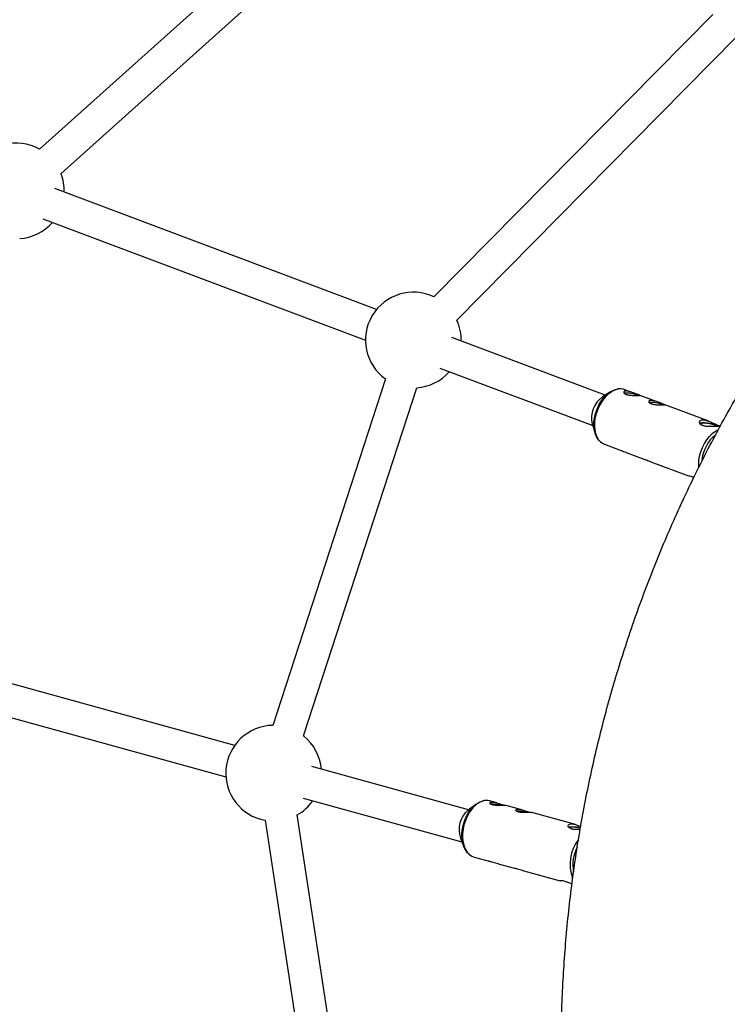
# Model space of a CAD drawing. Units: millimetres. Extents: x -2897 to 2889, y -2858 to 2792.
# Drawn here: x -912 to -565, y -150 to 334 of the extents above; entities that cross this region are included whole.
import ezdxf

# ---------------------------------------------------------------- set-up
doc = ezdxf.new("R2010")
doc.units = ezdxf.units.MM

msp = doc.modelspace()

# ---------------------------------------------------------------- linework, layer by layer
at = {"color": 7, "linetype": 'Continuous', "lineweight": 25}
for p, q in [((-699.78, 451.85), (-902.43, 270.18)), ((-891.93, 258.1), (-688.91, 440.1)), ((-571.8, 336.34), (-708.74, 197.6)), ((-697.52, 186.19), (-560.25, 325.27)), ((-736.93, 191.44), (-895.02, 250.83)), ((-900.78, 235.9), (-742.38, 176.4)), ((-624.74, 149.3), (-700.04, 177.59)), ((-705.81, 162.66), (-630.81, 134.49)), ((-732.62, 157.34), (-787.9, -12.77)), ((-772.75, -17.95), (-717.22, 152.96)), ((-622.07, 150.98), (-626.04, 148.49)), ((-610.88, 150.49), (-615.04, 152.05)), ((-598.59, 145.88), (-607.94, 149.39)), ((-573.74, 136.56), (-595.65, 144.78)), ((-631.03, 135.2), (-629.67, 130.71)), ((-625.48, 125.44), (-625.09, 125.28)), ((-625.09, 125.28), (-617.35, 122.37)), ((-614.36, 121.25), (-605.2, 117.81)), ((-602.22, 116.7), (-583.72, 109.75)), ((-806.57, -22.58), (-969.57, 22.35)), ((-973.75, 6.91), (-810.9, -37.98)), ((-691.74, -54.23), (-768.78, -33)), ((-772.96, -48.44), (-695.05, -69.92)), ((-688.27, -51.59), (-692.01, -54.43)), ((-677.81, -50.87), (-681.37, -49.89)), ((-665.16, -54.36), (-673.37, -52.1)), ((-746.6, -249.96), (-775.91, -56.73)), ((-639.26, -61.49), (-660.71, -55.58)), ((-791.69, -59.39), (-762.46, -252.11)), ((-695.77, -68.12), (-694.02, -72.47)), ((-689.66, -77.23), (-688.96, -77.47)), ((-688.96, -77.47), (-681.71, -79.46)), ((-677.21, -80.7), (-669.2, -82.91)), ((-664.7, -84.15), (-646.73, -89.09))]:
    msp.add_line(p, q, dxfattribs=at)
at = {"color": 7, "linetype": 'Continuous', "lineweight": 25, "flags": 128}
for points in [[(-627.87, 127.33), (-627.87, 127.33), (-628.79, 128.63), (-629.51, 130.19), (-629.98, 131.98), (-630.22, 133.95), (-630.2, 136.04), (-629.93, 138.21), (-629.42, 140.39), (-628.67, 142.53), (-627.72, 144.57), (-626.57, 146.47), (-625.27, 148.17), (-623.85, 149.63), (-622.34, 150.8), (-620.78, 151.67), (-619.22, 152.2), (-618.61, 152.32)], [(-568.95, 134.02), (-569.73, 134.32), (-570.88, 134.68), (-572.16, 135.01), (-573.5, 135.27), (-574.78, 135.46), (-575.91, 135.55), (-576.81, 135.54), (-577.41, 135.44), (-577.67, 135.24), (-577.57, 134.96), (-577.11, 134.63), (-576.72, 134.44)], [(-692.1, -75.49), (-692.31, -75.28), (-693.28, -73.96), (-694.06, -72.37), (-694.62, -70.56), (-694.94, -68.56), (-695.03, -66.43), (-694.87, -64.23), (-694.47, -62.02), (-693.84, -59.84), (-693, -57.76), (-691.97, -55.82), (-690.77, -54.09), (-689.44, -52.6), (-688.01, -51.4), (-686.52, -50.51), (-685.01, -49.96), (-684.92, -49.94)], [(-636.84, -63.18), (-638.03, -63.01), (-639.31, -62.87), (-640.44, -62.81), (-641.32, -62.82), (-641.9, -62.91), (-642.13, -63.06), (-642.12, -63.16)]]:
    msp.add_lwpolyline(points, dxfattribs=at)
at = {"color": 8, "linetype": 'Continuous', "lineweight": 25, "flags": 128}
for points in [[(-615.04, 152.05), (-615.76, 152.27), (-617.2, 152.43), (-618.72, 152.25), (-620.26, 151.73), (-621.81, 150.89), (-623.31, 149.75), (-624.73, 148.34), (-626.03, 146.69), (-627.19, 144.84), (-628.17, 142.84), (-628.95, 140.74), (-629.52, 138.59), (-629.85, 136.43), (-629.94, 134.34), (-629.79, 132.35), (-629.39, 130.51), (-628.77, 128.88), (-627.93, 127.48), (-626.9, 126.36), (-625.7, 125.55), (-625.48, 125.44)], [(-578.66, 114.08), (-578.71, 115.11), (-578.62, 117.21), (-578.29, 119.36), (-577.72, 121.52), (-576.94, 123.62), (-575.96, 125.62), (-574.8, 127.47), (-573.5, 129.12), (-572.08, 130.53), (-570.58, 131.67), (-569.03, 132.51), (-569.03, 132.51)], [(-681.37, -49.89), (-681.59, -49.84), (-683.02, -49.68), (-684.5, -49.88), (-686, -50.41), (-687.48, -51.27), (-688.9, -52.43), (-690.23, -53.87), (-691.43, -55.56), (-692.48, -57.44), (-693.35, -59.48), (-694.02, -61.62), (-694.47, -63.81), (-694.69, -65.99), (-694.68, -68.13), (-694.43, -70.15), (-693.95, -72.01), (-693.26, -73.67), (-692.37, -75.08), (-691.3, -76.21), (-690.08, -77.03), (-689.66, -77.23)]]:
    msp.add_lwpolyline(points, dxfattribs=at)
at = {"color": 7, "linetype": 'Continuous', "lineweight": 25}
for centre, radius, start, end in [((-913.85, 249.64), 23.5, 60.9064, 234.209), ((-913.85, 249.64), 23.5, 358.6372, 21.0959), ((-913.85, 249.64), 23.5, 274.0432, 318.8287), ((-718.88, 176.4), 23.5, 64.4265, 234.209), ((-718.88, 176.4), 23.5, 358.6372, 24.6163), ((-718.88, 176.4), 23.5, 274.0432, 318.8287), ((-614.57, 135.45), 14.96, 67.2127, 93.1369), ((-614.5, 135.75), 14.63, 67.1227, 93.4146), ((-618.82, 138.2), 12.57, 125.0531, 193.8155), ((-602.28, 130.84), 14.96, 67.2127, 93.1369), ((-602.21, 131.14), 14.63, 67.1227, 93.4146), ((-576.43, 115.91), 19.83, 66.0381, 95.2408), ((-787.47, -36.27), 23.5, 91.0477, 259.6439), ((-787.47, -36.27), 23.5, 4.8078, 51.2374), ((-787.47, -36.27), 23.5, 299.4549, 325.0015), ((-680.15, -70.27), 18.83, 74.7123, 92.2494), ((-680.1, -69.93), 18.47, 74.6821, 92.382), ((-683.89, -64.03), 12.57, 130.2335, 198.9803), ((-667.5, -73.76), 18.83, 74.7123, 92.2494), ((-667.44, -73.41), 18.47, 74.6821, 92.382), ((-641, -84.61), 21.96, 79.0167, 94.2911)]:
    msp.add_arc(centre, radius, start, end, dxfattribs=at)
at = {"color": 8, "linetype": 'Continuous', "lineweight": 25}
for centre, radius, start, end in [((-558.2, 115.4), 19.09, 129.7953, 175.2186), ((-622.22, -80.9), 19.72, 142.4269, 200.64), ((-621.32, -81.27), 19.22, 153.1521, 190.0731)]:
    msp.add_arc(centre, radius, start, end, dxfattribs=at)
at = {"color": 7, "linetype": 'Continuous', "lineweight": 25}
for points, knots in [([(450.55, 281.43), (448.71, 283.25), (443.51, 288.42), (434.76, 296.75), (424.24, 306.36), (413.51, 315.74), (402.58, 324.87), (391.44, 333.75), (380.11, 342.39), (368.59, 350.78), (356.89, 358.9), (345.01, 366.77), (332.96, 374.37), (320.74, 381.7), (308.37, 388.76), (295.84, 395.54), (283.16, 402.04), (270.34, 408.26), (257.39, 414.2), (244.31, 419.85), (231.11, 425.2), (217.79, 430.26), (204.36, 435.02), (190.83, 439.49), (177.21, 443.65), (163.49, 447.51), (149.69, 451.07), (135.82, 454.32), (121.88, 457.26), (107.88, 459.89), (93.82, 462.21), (79.72, 464.22), (65.57, 465.91), (51.39, 467.29), (37.18, 468.36), (22.96, 469.11), (8.72, 469.55), (-5.53, 469.66), (-19.78, 469.47), (-34.01, 468.95), (-48.24, 468.13), (-62.44, 466.98), (-76.61, 465.53), (-90.75, 463.75), (-104.84, 461.67), (-118.89, 459.27), (-132.87, 456.56), (-146.8, 453.55), (-160.65, 450.22), (-174.43, 446.59), (-188.12, 442.65), (-201.72, 438.42), (-215.23, 433.88), (-228.63, 429.04), (-241.92, 423.91), (-255.09, 418.48), (-268.14, 412.76), (-281.06, 406.76), (-293.85, 400.47), (-306.49, 393.89), (-318.98, 387.04), (-331.32, 379.92), (-343.49, 372.52), (-355.5, 364.85), (-367.34, 356.92), (-379, 348.73), (-390.47, 340.28), (-401.75, 331.58), (-412.84, 322.64), (-423.72, 313.44), (-434.4, 304.01), (-444.87, 294.35), (-455.12, 284.46), (-465.15, 274.34), (-474.95, 264), (-484.52, 253.44), (-493.86, 242.68), (-502.95, 231.71), (-511.8, 220.54), (-520.4, 209.18), (-528.74, 197.64), (-536.83, 185.9), (-544.65, 174), (-552.21, 161.92), (-559.5, 149.68), (-566.51, 137.28), (-573.25, 124.73), (-579.71, 112.03), (-585.89, 99.19), (-591.78, 86.21), (-597.38, 73.11), (-602.69, 59.89), (-607.7, 46.56), (-612.42, 33.11), (-616.83, 19.57), (-620.95, 5.93), (-624.76, -7.8), (-628.27, -21.61), (-631.47, -35.49), (-634.36, -49.44), (-636.95, -63.45), (-639.22, -77.52), (-641.18, -91.63), (-642.82, -105.78), (-644.15, -119.97), (-645.17, -134.18), (-645.87, -148.41), (-646.25, -162.65), (-646.32, -176.9), (-646.08, -191.14), (-645.51, -205.38), (-644.64, -219.6), (-643.44, -233.8), (-641.93, -247.97), (-640.11, -262.1), (-637.98, -276.18), (-635.53, -290.22), (-632.78, -304.2), (-629.71, -318.11), (-626.34, -331.95), (-622.66, -345.72), (-618.67, -359.39), (-614.39, -372.98), (-609.8, -386.47), (-604.92, -399.85), (-599.74, -413.13), (-594.26, -426.28), (-588.5, -439.31), (-582.45, -452.21), (-576.12, -464.97), (-569.5, -477.59), (-562.61, -490.06), (-555.44, -502.37), (-548, -514.52), (-540.29, -526.5), (-532.32, -538.31), (-524.08, -549.94), (-515.6, -561.38), (-506.86, -572.63), (-497.87, -583.69), (-488.64, -594.54), (-479.17, -605.19), (-469.47, -615.62), (-459.54, -625.84), (-449.39, -635.83), (-439.01, -645.6), (-428.43, -655.13), (-417.63, -664.43), (-406.63, -673.49), (-395.43, -682.29), (-384.04, -690.85), (-372.47, -699.16), (-360.71, -707.2), (-348.77, -714.98), (-336.67, -722.5), (-324.4, -729.75), (-311.98, -736.72), (-299.4, -743.41), (-286.68, -749.83), (-273.82, -755.96), (-260.82, -761.8), (-247.7, -767.36), (-234.46, -772.62), (-221.11, -777.58), (-207.65, -782.25), (-194.09, -786.63), (-180.44, -790.69), (-166.7, -794.46), (-152.88, -797.92), (-138.98, -801.07), (-125.02, -803.91), (-111, -806.45), (-96.93, -808.67), (-82.81, -810.58), (-68.65, -812.17), (-54.46, -813.45), (-40.25, -814.42), (-26.01, -815.07), (-11.77, -815.41), (2.48, -815.43), (16.72, -815.13), (30.96, -814.52), (45.17, -813.59), (59.37, -812.35), (73.53, -810.79), (87.65, -808.92), (101.73, -806.74), (115.76, -804.24), (129.73, -801.44), (143.63, -798.32), (157.46, -794.9), (171.21, -791.17), (184.87, -787.14), (198.45, -782.81), (211.92, -778.17), (225.29, -773.24), (238.54, -768.02), (251.68, -762.5), (264.69, -756.69), (277.56, -750.59), (290.3, -744.21), (302.9, -737.55), (315.34, -730.62), (327.63, -723.4), (339.75, -715.92), (351.71, -708.17), (363.49, -700.16), (375.09, -691.89), (386.5, -683.36), (397.72, -674.58), (408.75, -665.55), (419.57, -656.29), (430.18, -646.78), (440.58, -637.04), (450.76, -627.08), (460.72, -616.89), (470.45, -606.48), (479.95, -595.86), (489.21, -585.03), (498.22, -574), (506.99, -562.77), (515.51, -551.35), (523.77, -539.75), (531.78, -527.96), (539.52, -516), (546.99, -503.87), (554.19, -491.58), (561.12, -479.13), (567.77, -466.53), (574.14, -453.78), (580.23, -440.9), (586.03, -427.89), (591.54, -414.75), (596.75, -401.49), (601.67, -388.12), (606.3, -374.64), (610.62, -361.07), (614.64, -347.4), (618.36, -333.64), (621.77, -319.81), (624.87, -305.91), (627.67, -291.94), (630.15, -277.91), (632.32, -263.83), (634.18, -249.7), (635.73, -235.54), (636.96, -221.34), (637.88, -207.13), (638.48, -192.89), (638.76, -178.65), (638.73, -164.4), (638.39, -150.16), (637.72, -135.92), (636.75, -121.71), (635.45, -107.52), (633.85, -93.37), (631.93, -79.25), (629.7, -65.18), (627.15, -51.16), (624.3, -37.2), (621.13, -23.31), (617.66, -9.49), (613.89, 4.25), (609.81, 17.9), (605.43, 31.46), (600.75, 44.91), (595.77, 58.26), (590.5, 71.5), (584.93, 84.61), (579.08, 97.6), (572.94, 110.46), (566.51, 123.18), (559.81, 135.75), (552.83, 148.17), (545.57, 160.43), (538.05, 172.53), (530.26, 184.45), (522.2, 196.21), (513.89, 207.78), (505.32, 219.16), (496.51, 230.35), (487.44, 241.34), (478.14, 252.13), (468.59, 262.71), (459.4, 272.48), (453.3, 278.64), (450.55, 281.43)], [0, 0, 0, 0, 0.001922, 0.005451, 0.00898, 0.012509, 0.016038, 0.019567, 0.023096, 0.026625, 0.030153, 0.033682, 0.037211, 0.04074, 0.044269, 0.047798, 0.051327, 0.054856, 0.058385, 0.061914, 0.065443, 0.068972, 0.072501, 0.07603, 0.079559, 0.083088, 0.086617, 0.090146, 0.093675, 0.097204, 0.100733, 0.104262, 0.107791, 0.11132, 0.114849, 0.118378, 0.121906, 0.125435, 0.128964, 0.132493, 0.136022, 0.139551, 0.14308, 0.146609, 0.150138, 0.153667, 0.157196, 0.160725, 0.164254, 0.167783, 0.171312, 0.174841, 0.17837, 0.181899, 0.185428, 0.188957, 0.192486, 0.196015, 0.199544, 0.203073, 0.206602, 0.210131, 0.21366, 0.217188, 0.220717, 0.224246, 0.227775, 0.231304, 0.234833, 0.238362, 0.241891, 0.24542, 0.248949, 0.252478, 0.256007, 0.259536, 0.263065, 0.266594, 0.270123, 0.273652, 0.277181, 0.28071, 0.284239, 0.287768, 0.291297, 0.294826, 0.298355, 0.301884, 0.305413, 0.308941, 0.31247, 0.315999, 0.319528, 0.323057, 0.326586, 0.330115, 0.333644, 0.337173, 0.340702, 0.344231, 0.34776, 0.351289, 0.354818, 0.358347, 0.361876, 0.365405, 0.368934, 0.372463, 0.375992, 0.379521, 0.38305, 0.386579, 0.390108, 0.393637, 0.397166, 0.400694, 0.404223, 0.407752, 0.411281, 0.41481, 0.418339, 0.421868, 0.425397, 0.428926, 0.432455, 0.435984, 0.439513, 0.443042, 0.446571, 0.4501, 0.453629, 0.457158, 0.460687, 0.464216, 0.467745, 0.471274, 0.474803, 0.478332, 0.481861, 0.48539, 0.488919, 0.492447, 0.495976, 0.499505, 0.503034, 0.506563, 0.510092, 0.513621, 0.51715, 0.520679, 0.524208, 0.527737, 0.531266, 0.534795, 0.538324, 0.541853, 0.545382, 0.548911, 0.55244, 0.555969, 0.559498, 0.563027, 0.566556, 0.570085, 0.573614, 0.577143, 0.580672, 0.5842, 0.587729, 0.591258, 0.594787, 0.598316, 0.601845, 0.605374, 0.608903, 0.612432, 0.615961, 0.61949, 0.623019, 0.626548, 0.630077, 0.633606, 0.637135, 0.640664, 0.644193, 0.647722, 0.651251, 0.65478, 0.658309, 0.661838, 0.665367, 0.668896, 0.672425, 0.675953, 0.679482, 0.683011, 0.68654, 0.690069, 0.693598, 0.697127, 0.700656, 0.704185, 0.707714, 0.711243, 0.714772, 0.718301, 0.72183, 0.725359, 0.728888, 0.732417, 0.735946, 0.739475, 0.743004, 0.746533, 0.750062, 0.753591, 0.75712, 0.760649, 0.764178, 0.767706, 0.771235, 0.774764, 0.778293, 0.781822, 0.785351, 0.78888, 0.792409, 0.795938, 0.799467, 0.802996, 0.806525, 0.810054, 0.813583, 0.817112, 0.820641, 0.82417, 0.827699, 0.831228, 0.834757, 0.838286, 0.841815, 0.845344, 0.848873, 0.852402, 0.855931, 0.859459, 0.862988, 0.866517, 0.870046, 0.873575, 0.877104, 0.880633, 0.884162, 0.887691, 0.89122, 0.894749, 0.898278, 0.901807, 0.905336, 0.908865, 0.912394, 0.915923, 0.919452, 0.922981, 0.92651, 0.930039, 0.933568, 0.937097, 0.940626, 0.944155, 0.947684, 0.951212, 0.954741, 0.95827, 0.961799, 0.965328, 0.968857, 0.972386, 0.975915, 0.979444, 0.982973, 0.986502, 0.990031, 0.99356, 0.997089, 1, 1, 1, 1]), ([(-617.58, 152.42), (-617.8, 152.44), (-618.08, 152.45), (-618.37, 152.38), (-618.43, 152.37)], [0, 0, 0, 0, 0.800953, 1, 1, 1, 1]), ([(-614.66, 151.86), (-614.91, 151.97), (-615.58, 152.29), (-616.57, 152.48), (-617.32, 152.44), (-617.58, 152.42)], [0, 0, 0, 0, 0.269666, 0.746227, 1, 1, 1, 1]), ([(-608.7, 149.24), (-608.88, 149.24), (-609.07, 149.24), (-609.49, 149.23), (-609.72, 149.23), (-610.19, 149.23), (-610.44, 149.24), (-610.95, 149.25), (-611.22, 149.26), (-611.74, 149.28), (-612, 149.3), (-612.52, 149.35), (-612.78, 149.38), (-613.27, 149.46), (-613.51, 149.51), (-613.96, 149.62), (-614.16, 149.68), (-614.54, 149.82), (-614.72, 149.9), (-615.01, 150.07), (-615.14, 150.16), (-615.35, 150.34), (-615.43, 150.44), (-615.53, 150.62), (-615.56, 150.72), (-615.57, 150.89), (-615.55, 150.97), (-615.46, 151.12), (-615.39, 151.18), (-615.2, 151.29), (-615.09, 151.33), (-614.82, 151.39), (-614.66, 151.41), (-614.31, 151.41), (-614.12, 151.4), (-613.71, 151.35), (-613.49, 151.31), (-613.04, 151.2), (-612.8, 151.14), (-612.32, 151), (-612.08, 150.92), (-611.58, 150.75), (-611.33, 150.66), (-610.84, 150.48), (-610.6, 150.39), (-610.12, 150.2), (-609.9, 150.11), (-609.46, 149.95), (-609.26, 149.87), (-608.87, 149.73), (-608.7, 149.66), (-608.39, 149.55), (-608.25, 149.5), (-608.03, 149.42), (-607.93, 149.39), (-607.8, 149.34), (-607.75, 149.32), (-607.72, 149.28), (-607.72, 149.27), (-607.79, 149.26), (-607.84, 149.25), (-608.01, 149.25), (-608.11, 149.24), (-608.37, 149.24), (-608.53, 149.24), (-608.7, 149.24)], [0, 0, 0, 0, 0.03125, 0.03125, 0.0625, 0.0625, 0.09375, 0.09375, 0.125, 0.125, 0.15625, 0.15625, 0.1875, 0.1875, 0.21875, 0.21875, 0.25, 0.25, 0.28125, 0.28125, 0.3125, 0.3125, 0.34375, 0.34375, 0.375, 0.375, 0.40625, 0.40625, 0.4375, 0.4375, 0.46875, 0.46875, 0.5, 0.5, 0.53125, 0.53125, 0.5625, 0.5625, 0.59375, 0.59375, 0.625, 0.625, 0.65625, 0.65625, 0.6875, 0.6875, 0.71875, 0.71875, 0.75, 0.75, 0.78125, 0.78125, 0.8125, 0.8125, 0.84375, 0.84375, 0.875, 0.875, 0.90625, 0.90625, 0.9375, 0.9375, 0.96875, 0.96875, 1, 1, 1, 1]), ([(-596.41, 144.63), (-596.59, 144.63), (-596.78, 144.62), (-597.2, 144.62), (-597.43, 144.62), (-597.9, 144.62), (-598.15, 144.63), (-598.66, 144.64), (-598.92, 144.64), (-599.45, 144.67), (-599.71, 144.69), (-600.23, 144.74), (-600.49, 144.77), (-600.98, 144.85), (-601.22, 144.89), (-601.66, 145.01), (-601.87, 145.07), (-602.25, 145.21), (-602.42, 145.29), (-602.72, 145.46), (-602.85, 145.55), (-603.06, 145.73), (-603.13, 145.83), (-603.24, 146.01), (-603.27, 146.1), (-603.28, 146.28), (-603.26, 146.36), (-603.17, 146.51), (-603.1, 146.57), (-602.91, 146.68), (-602.8, 146.72), (-602.53, 146.78), (-602.37, 146.8), (-602.02, 146.8), (-601.83, 146.79), (-601.42, 146.73), (-601.2, 146.69), (-600.75, 146.59), (-600.51, 146.53), (-600.03, 146.39), (-599.78, 146.31), (-599.29, 146.14), (-599.04, 146.05), (-598.55, 145.87), (-598.31, 145.77), (-597.83, 145.59), (-597.6, 145.5), (-597.17, 145.34), (-596.96, 145.26), (-596.58, 145.11), (-596.41, 145.05), (-596.1, 144.94), (-595.96, 144.89), (-595.74, 144.81), (-595.64, 144.78), (-595.51, 144.72), (-595.46, 144.7), (-595.43, 144.67), (-595.43, 144.66), (-595.49, 144.65), (-595.55, 144.64), (-595.71, 144.64), (-595.82, 144.63), (-596.08, 144.63), (-596.24, 144.63), (-596.41, 144.63)], [0, 0, 0, 0, 0.03125, 0.03125, 0.0625, 0.0625, 0.09375, 0.09375, 0.125, 0.125, 0.15625, 0.15625, 0.1875, 0.1875, 0.21875, 0.21875, 0.25, 0.25, 0.28125, 0.28125, 0.3125, 0.3125, 0.34375, 0.34375, 0.375, 0.375, 0.40625, 0.40625, 0.4375, 0.4375, 0.46875, 0.46875, 0.5, 0.5, 0.53125, 0.53125, 0.5625, 0.5625, 0.59375, 0.59375, 0.625, 0.625, 0.65625, 0.65625, 0.6875, 0.6875, 0.71875, 0.71875, 0.75, 0.75, 0.78125, 0.78125, 0.8125, 0.8125, 0.84375, 0.84375, 0.875, 0.875, 0.90625, 0.90625, 0.9375, 0.9375, 0.96875, 0.96875, 1, 1, 1, 1]), ([(-568.21, 134.05), (-568.68, 134.04), (-569.62, 134.01), (-571.48, 133.91), (-573.49, 133.86), (-575.44, 134.01), (-577.01, 134.47), (-578.02, 135.17), (-578.46, 135.98), (-578.31, 136.75), (-577.52, 137.24), (-576.24, 137.28), (-574.67, 136.92), (-572.92, 136.25), (-571.09, 135.41), (-569.35, 134.63), (-568.5, 134.34), (-568.1, 134.21)], [0, 0, 0, 0, 0.065051, 0.12999, 0.197868, 0.268956, 0.336617, 0.399249, 0.463244, 0.532527, 0.603291, 0.669631, 0.732791, 0.797941, 0.867654, 0.938206, 1, 1, 1, 1]), ([(-627.73, 127.17), (-627.56, 126.97), (-627.07, 126.39), (-626.31, 125.82), (-625.68, 125.56), (-625.5, 125.49)], [0, 0, 0, 0, 0.265001, 0.791476, 1, 1, 1, 1]), ([(-617.34, 122.38), (-617.33, 122.37), (-617.24, 122.33), (-616.66, 122.13), (-615.69, 121.77), (-614.86, 121.43), (-614.41, 121.27), (-614.36, 121.25)], [0, 0, 0, 0, 0.05512, 0.367677, 0.669978, 0.965826, 1, 1, 1, 1]), ([(-605.2, 117.82), (-605.18, 117.81), (-605.09, 117.77), (-604.51, 117.57), (-603.54, 117.21), (-602.72, 116.88), (-602.26, 116.71), (-602.22, 116.7)], [0, 0, 0, 0, 0.05512, 0.367677, 0.669978, 0.965826, 1, 1, 1, 1]), ([(-583.71, 109.77), (-583.74, 109.77), (-583.88, 109.8), (-583.52, 109.8), (-582.6, 109.57), (-581.68, 109.25), (-581.12, 109.01), (-581.11, 109)], [0, 0, 0, 0, 0.06878, 0.37761, 0.695345, 0.993124, 1, 1, 1, 1]), ([(-681.87, -49.82), (-682.11, -49.76), (-682.8, -49.61), (-683.77, -49.64), (-684.49, -49.83), (-684.73, -49.89)], [0, 0, 0, 0, 0.255249, 0.756075, 1, 1, 1, 1]), ([(-674.27, -52.09), (-674.56, -52.1), (-674.9, -52.11), (-675.68, -52.13), (-676.1, -52.14), (-676.98, -52.16), (-677.42, -52.16), (-678.31, -52.12), (-678.74, -52.09), (-679.53, -51.97), (-679.89, -51.89), (-680.49, -51.69), (-680.74, -51.56), (-681.09, -51.3), (-681.19, -51.16), (-681.26, -50.9), (-681.22, -50.78), (-681, -50.59), (-680.83, -50.52), (-680.35, -50.44), (-680.06, -50.44), (-679.37, -50.51), (-678.99, -50.58), (-678.18, -50.77), (-677.76, -50.88), (-676.9, -51.14), (-676.48, -51.27), (-675.66, -51.53), (-675.28, -51.64), (-674.57, -51.84), (-674.27, -51.92), (-673.78, -52.03), (-673.59, -52.07), (-673.47, -52.09)], [0, 0, 0, 0, 0.0625, 0.0625, 0.125, 0.125, 0.1875, 0.1875, 0.25, 0.25, 0.3125, 0.3125, 0.375, 0.375, 0.4375, 0.4375, 0.5, 0.5, 0.5625, 0.5625, 0.625, 0.625, 0.6875, 0.6875, 0.75, 0.75, 0.8125, 0.8125, 0.875, 0.875, 0.9375, 0.9375, 1, 1, 1, 1]), ([(-673.37, -52.1), (-673.35, -52.1), (-673.28, -52.11), (-673.56, -52.09), (-674.04, -52.09), (-674.27, -52.09)], [0, 0, 0, 0, 0.10887, 0.58835, 1, 1, 1, 1]), ([(-661.61, -55.58), (-661.9, -55.58), (-662.25, -55.59), (-663.03, -55.62), (-663.44, -55.63), (-664.32, -55.64), (-664.77, -55.64), (-665.66, -55.61), (-666.08, -55.57), (-666.88, -55.46), (-667.23, -55.38), (-667.84, -55.17), (-668.08, -55.05), (-668.43, -54.78), (-668.54, -54.65), (-668.6, -54.39), (-668.57, -54.27), (-668.35, -54.07), (-668.17, -54), (-667.69, -53.93), (-667.4, -53.93), (-666.71, -54), (-666.34, -54.06), (-665.52, -54.25), (-665.1, -54.37), (-664.24, -54.62), (-663.82, -54.75), (-663, -55.01), (-662.62, -55.13), (-661.92, -55.33), (-661.62, -55.4), (-661.12, -55.52), (-660.93, -55.55), (-660.82, -55.57)], [0, 0, 0, 0, 0.0625, 0.0625, 0.125, 0.125, 0.1875, 0.1875, 0.25, 0.25, 0.3125, 0.3125, 0.375, 0.375, 0.4375, 0.4375, 0.5, 0.5, 0.5625, 0.5625, 0.625, 0.625, 0.6875, 0.6875, 0.75, 0.75, 0.8125, 0.8125, 0.875, 0.875, 0.9375, 0.9375, 1, 1, 1, 1]), ([(-660.71, -55.59), (-660.7, -55.59), (-660.62, -55.6), (-660.9, -55.57), (-661.39, -55.58), (-661.61, -55.58)], [0, 0, 0, 0, 0.10887, 0.58835, 1, 1, 1, 1]), ([(-636.96, -63.87), (-637.23, -63.89), (-638.18, -63.96), (-639.77, -63.94), (-641.38, -63.62), (-642.44, -63.03), (-642.95, -62.31), (-642.86, -61.62), (-642.12, -61.16), (-640.86, -61.12), (-639.3, -61.44), (-637.86, -61.92), (-636.98, -62.26), (-636.69, -62.37)], [0, 0, 0, 0, 0.041965, 0.149774, 0.252385, 0.347369, 0.444421, 0.549491, 0.656809, 0.757417, 0.853202, 0.952005, 1, 1, 1, 1]), ([(-691.97, -75.63), (-691.88, -75.74), (-691.44, -76.24), (-690.68, -76.78), (-689.97, -77.06), (-689.72, -77.16)], [0, 0, 0, 0, 0.150729, 0.696318, 1, 1, 1, 1]), ([(-681.71, -79.46), (-681.72, -79.46), (-681.78, -79.45), (-681.48, -79.49), (-680.8, -79.63), (-679.76, -79.92), (-678.57, -80.29), (-677.67, -80.59), (-677.24, -80.69), (-677.21, -80.7)], [0, 0, 0, 0, 0.0231787, 0.2194659, 0.4171198, 0.6082888, 0.7953766, 0.9869731, 1, 1, 1, 1]), ([(-669.2, -82.9), (-669.21, -82.9), (-669.27, -82.9), (-668.97, -82.93), (-668.29, -83.08), (-667.26, -83.37), (-666.06, -83.74), (-665.16, -84.03), (-664.73, -84.14), (-664.7, -84.14)], [0, 0, 0, 0, 0.0231787, 0.2194659, 0.4171198, 0.6082888, 0.7953766, 0.9869731, 1, 1, 1, 1]), ([(-646.72, -89.08), (-646.81, -89.05), (-647.03, -88.98), (-646.65, -88.88), (-645.69, -88.97), (-644.26, -89.35), (-642.64, -89.94), (-641.53, -90.36), (-640.98, -90.57)], [0, 0, 0, 0, 0.128851, 0.310695, 0.497783, 0.673121, 0.838188, 1, 1, 1, 1]), ([(-645.15, -89.14), (-645.4, -89.15), (-646.12, -89.19), (-646.45, -89.14), (-646.66, -89.11)], [0, 0, 0, 0, 0.349709, 1, 1, 1, 1])]:
    msp.add_open_spline(points, degree=3, knots=knots, dxfattribs=at)

doc.saveas('drawing.dxf')
